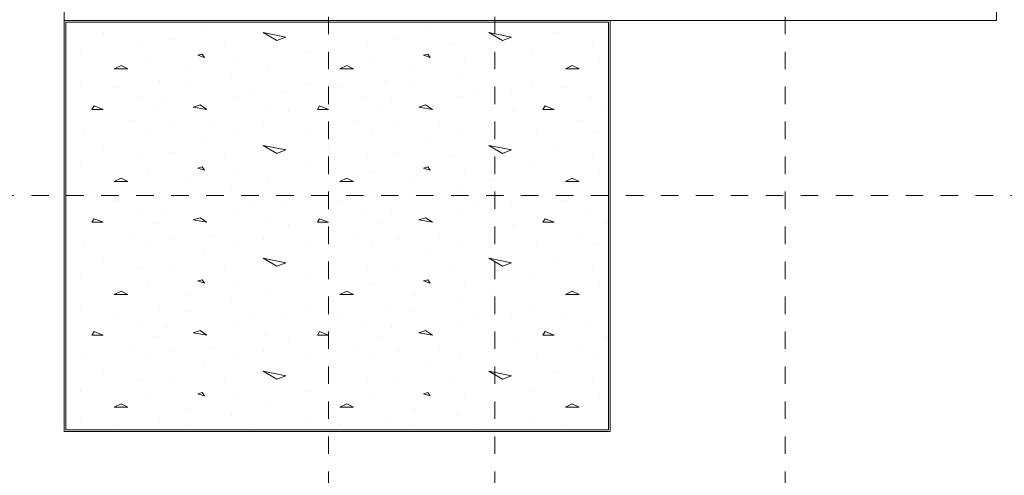
# Model space of a CAD drawing. Units: millimetres. Extents: x 356 to 1046, y 153 to 213.
# Drawn here: x 528 to 534, y 188 to 190 of the extents above; entities that cross this region are included whole.
import ezdxf

# ---------------------------------------------------------------- set-up
doc = ezdxf.new("R2010")
doc.units = ezdxf.units.MM
doc.header["$LTSCALE"] = 0.1
doc.linetypes.add('XKITLINE00', pattern=[0])
doc.linetypes.add('XKITLINE04', pattern=[3, 0.5, -0.5, 0.5, -0.5, 0.5, -0.5])
doc.layers.add('Graphic object', color=1, linetype='Continuous', lineweight=0)
doc.layers.add('Grid', color=1, linetype='Continuous', lineweight=0)

# ---------------------------------------------------------------- blocks, each defined once
blk = doc.blocks.new('*A3379')
at = {"layer": 'Graphic object', "color": 1, "linetype": 'XKITLINE00', "lineweight": 0}
for p, q in [((149.16, 20.59), (146.036525, 20.59)), ((146.036525, 20.59), (146.036525, 18.24)), ((149.16, 18.24), (149.16, 20.59)), ((146.036525, 18.24), (149.16, 18.24))]:
    blk.add_line(p, q, dxfattribs=at)
blk = doc.blocks.new('*A3380')
at = {"layer": 'Graphic object', "color": 3, "linetype": 'XKITLINE00', "lineweight": 0}
for p, q in [((149.15, 20.58), (146.0465, 20.58)), ((146.0465, 20.58), (146.0465, 18.25)), ((149.15, 18.25), (149.15, 20.58)), ((146.0465, 18.25), (149.15, 18.25))]:
    blk.add_line(p, q, dxfattribs=at)
at = {"layer": 'Graphic object', "color": 2, "linetype": 'XKITLINE00', "lineweight": 0}
for p, q in [((146.8403, 20.5597), (146.8403, 20.5597)), ((148.1306, 20.5597), (148.1306, 20.5597)), ((146.2597, 20.521), (146.2597, 20.521)), ((147.1758, 20.521), (147.3048, 20.4952)), ((147.2532, 20.4758), (147.1758, 20.521)), ((147.55, 20.521), (147.55, 20.521)), ((148.4661, 20.521), (148.5952, 20.4952)), ((148.5435, 20.4758), (148.4661, 20.521)), ((148.8403, 20.521), (148.8403, 20.521)), ((146.479, 20.4694), (146.479, 20.4694)), ((146.6468, 20.4823), (146.6468, 20.4823)), ((146.9565, 20.4564), (146.9565, 20.4564)), ((147.3048, 20.4952), (147.2532, 20.4758)), ((147.7694, 20.4694), (147.7694, 20.4694)), ((147.9371, 20.4823), (147.9371, 20.4823)), ((148.2468, 20.4564), (148.2468, 20.4564)), ((148.5952, 20.4952), (148.5435, 20.4758)), ((149.0597, 20.4694), (149.0597, 20.4694)), ((146.1307, 20.4048), (146.1307, 20.4048)), ((146.8274, 20.3984), (146.8016, 20.3919)), ((146.8016, 20.3919), (146.8403, 20.379)), ((146.8403, 20.379), (146.8274, 20.3984)), ((147.421, 20.4048), (147.421, 20.4048)), ((148.1177, 20.3984), (148.0919, 20.3919)), ((148.0919, 20.3919), (148.1306, 20.379)), ((148.1307, 20.379), (148.1177, 20.3984)), ((148.7113, 20.4048), (148.7113, 20.4048)), ((146.3629, 20.3339), (146.3242, 20.3145)), ((146.4016, 20.3145), (146.3629, 20.3339)), ((146.5177, 20.3726), (146.5177, 20.3726)), ((147.0339, 20.3726), (147.0339, 20.3726)), ((147.6532, 20.3339), (147.6145, 20.3145)), ((147.6919, 20.3145), (147.6532, 20.3339)), ((147.8081, 20.3726), (147.8081, 20.3726)), ((148.3242, 20.3726), (148.3242, 20.3726)), ((148.9435, 20.3339), (148.9048, 20.3145)), ((148.9823, 20.3145), (148.9435, 20.3339)), ((149.0984, 20.3726), (149.0984, 20.3726)), ((146.3242, 20.3145), (146.4016, 20.3145)), ((146.75, 20.3081), (146.75, 20.3081)), ((147.2016, 20.321), (147.2016, 20.321)), ((147.6145, 20.3145), (147.6919, 20.3145)), ((148.0403, 20.3081), (148.0403, 20.3081)), ((148.4919, 20.321), (148.4919, 20.321)), ((148.9048, 20.3145), (148.9823, 20.3145)), ((146.1307, 20.2306), (146.1307, 20.2306)), ((146.5823, 20.25), (146.5823, 20.25)), ((146.7371, 20.2177), (146.7371, 20.2177)), ((146.9952, 20.2694), (146.9952, 20.2694)), ((147.421, 20.2306), (147.421, 20.2306)), ((147.8726, 20.25), (147.8726, 20.25)), ((148.0274, 20.2177), (148.0274, 20.2177)), ((148.2855, 20.2694), (148.2855, 20.2694)), ((148.7113, 20.2306), (148.7113, 20.2306)), ((146.3242, 20.2048), (146.3242, 20.2048)), ((147.1113, 20.1984), (147.1113, 20.1984)), ((147.3048, 20.179), (147.3048, 20.179)), ((147.6145, 20.2048), (147.6145, 20.2048)), ((148.4016, 20.1984), (148.4016, 20.1984)), ((148.5952, 20.179), (148.5952, 20.179)), ((148.9048, 20.2048), (148.9048, 20.2048)), ((146.4661, 20.1532), (146.4661, 20.1532)), ((146.621, 20.1274), (146.621, 20.1274)), ((146.8145, 20.1081), (146.7758, 20.0952)), ((146.8532, 20.0823), (146.8145, 20.1081)), ((147.021, 20.1532), (147.021, 20.1532)), ((147.7565, 20.1532), (147.7565, 20.1532)), ((147.9113, 20.1274), (147.9113, 20.1274)), ((148.1048, 20.1081), (148.0661, 20.0952)), ((148.1435, 20.0823), (148.1048, 20.1081)), ((148.3113, 20.1532), (148.3113, 20.1532)), ((149.0468, 20.1532), (149.0468, 20.1532)), ((146.2081, 20.1016), (146.1952, 20.0823)), ((146.1952, 20.0823), (146.2597, 20.0823)), ((146.2597, 20.0823), (146.2081, 20.1016)), ((146.5565, 20.0758), (146.5565, 20.0758)), ((146.7758, 20.0952), (146.8532, 20.0823)), ((147.1887, 20.0823), (147.1887, 20.0823)), ((147.3177, 20.0694), (147.3177, 20.0694)), ((147.4984, 20.1016), (147.4855, 20.0823)), ((147.4855, 20.0823), (147.55, 20.0823)), ((147.55, 20.0823), (147.4984, 20.1016)), ((147.8468, 20.0758), (147.8468, 20.0758)), ((148.0661, 20.0952), (148.1436, 20.0823)), ((148.479, 20.0823), (148.479, 20.0823)), ((148.6081, 20.0694), (148.6081, 20.0694)), ((148.7887, 20.1016), (148.7758, 20.0823)), ((148.7758, 20.0823), (148.8403, 20.0823)), ((148.8403, 20.0823), (148.7887, 20.1016)), ((149.1371, 20.0758), (149.1371, 20.0758)), ((146.4145, 20.0177), (146.4145, 20.0177)), ((146.8919, 20.0048), (146.8919, 20.0048)), ((147.7048, 20.0177), (147.7048, 20.0177)), ((148.1823, 20.0048), (148.1823, 20.0048)), ((148.9952, 20.0177), (148.9952, 20.0177)), ((146.1565, 19.9532), (146.1565, 19.9532)), ((146.5048, 19.9532), (146.5048, 19.9532)), ((146.6597, 19.9855), (146.6597, 19.9855)), ((147.0081, 19.9661), (147.0081, 19.9661)), ((147.1758, 19.9855), (147.1758, 19.9855)), ((147.4468, 19.9532), (147.4468, 19.9532)), ((147.7952, 19.9532), (147.7952, 19.9532)), ((147.95, 19.9855), (147.95, 19.9855)), ((148.2984, 19.9661), (148.2984, 19.9661)), ((148.4661, 19.9855), (148.4661, 19.9855)), ((148.7371, 19.9532), (148.7371, 19.9532)), ((149.0855, 19.9532), (149.0855, 19.9532)), ((146.8403, 19.9145), (146.8403, 19.9145)), ((148.1306, 19.9145), (148.1306, 19.9145)), ((146.2597, 19.8758), (146.2597, 19.8758)), ((146.479, 19.8242), (146.479, 19.8242)), ((146.6468, 19.8371), (146.6468, 19.8371)), ((147.1758, 19.8758), (147.3048, 19.85)), ((147.2532, 19.8306), (147.1758, 19.8758)), ((147.3048, 19.85), (147.2532, 19.8306)), ((147.55, 19.8758), (147.55, 19.8758)), ((147.7694, 19.8242), (147.7694, 19.8242)), ((147.9371, 19.8371), (147.9371, 19.8371)), ((148.4661, 19.8758), (148.5952, 19.85)), ((148.5435, 19.8306), (148.4661, 19.8758)), ((148.5952, 19.85), (148.5435, 19.8306)), ((148.8403, 19.8758), (148.8403, 19.8758)), ((149.0597, 19.8242), (149.0597, 19.8242)), ((146.9565, 19.8113), (146.9565, 19.8113)), ((148.2468, 19.8113), (148.2468, 19.8113)), ((146.1307, 19.7597), (146.1307, 19.7597)), ((146.5177, 19.7274), (146.5177, 19.7274)), ((146.8274, 19.7532), (146.8016, 19.7468)), ((146.8016, 19.7468), (146.8403, 19.7339)), ((146.8403, 19.7339), (146.8274, 19.7532)), ((147.0339, 19.7274), (147.0339, 19.7274)), ((147.421, 19.7597), (147.421, 19.7597)), ((147.8081, 19.7274), (147.8081, 19.7274)), ((148.1177, 19.7532), (148.0919, 19.7468)), ((148.0919, 19.7468), (148.1306, 19.7339)), ((148.1306, 19.7339), (148.1177, 19.7532)), ((148.3242, 19.7274), (148.3242, 19.7274)), ((148.7113, 19.7597), (148.7113, 19.7597)), ((149.0984, 19.7274), (149.0984, 19.7274)), ((146.3629, 19.6887), (146.3242, 19.6694)), ((146.3242, 19.6694), (146.4016, 19.6694)), ((146.4016, 19.6694), (146.3629, 19.6887)), ((146.75, 19.6629), (146.75, 19.6629)), ((147.2016, 19.6758), (147.2016, 19.6758)), ((147.6532, 19.6887), (147.6145, 19.6694)), ((147.6145, 19.6694), (147.6919, 19.6694)), ((147.6919, 19.6694), (147.6532, 19.6887)), ((148.0403, 19.6629), (148.0403, 19.6629)), ((148.4919, 19.6758), (148.4919, 19.6758)), ((148.9435, 19.6887), (148.9048, 19.6694)), ((148.9048, 19.6694), (148.9823, 19.6694)), ((148.9823, 19.6694), (148.9435, 19.6887)), ((146.5823, 19.6048), (146.5823, 19.6048)), ((146.9952, 19.6242), (146.9952, 19.6242)), ((147.8726, 19.6048), (147.8726, 19.6048)), ((148.2855, 19.6242), (148.2855, 19.6242)), ((146.1307, 19.5855), (146.1307, 19.5855)), ((146.3242, 19.5597), (146.3242, 19.5597)), ((146.7371, 19.5726), (146.7371, 19.5726)), ((147.1113, 19.5532), (147.1113, 19.5532)), ((147.421, 19.5855), (147.421, 19.5855)), ((147.6145, 19.5597), (147.6145, 19.5597)), ((148.0274, 19.5726), (148.0274, 19.5726)), ((148.4016, 19.5532), (148.4016, 19.5532)), ((148.7113, 19.5855), (148.7113, 19.5855)), ((148.9048, 19.5597), (148.9048, 19.5597)), ((146.4661, 19.5081), (146.4661, 19.5081)), ((147.021, 19.5081), (147.021, 19.5081)), ((147.3048, 19.5339), (147.3048, 19.5339)), ((147.7565, 19.5081), (147.7565, 19.5081)), ((148.3113, 19.5081), (148.3113, 19.5081)), ((148.5952, 19.5339), (148.5952, 19.5339)), ((149.0468, 19.5081), (149.0468, 19.5081)), ((146.2081, 19.4564), (146.1952, 19.4371)), ((146.1952, 19.4371), (146.2597, 19.4371)), ((146.2597, 19.4371), (146.2081, 19.4564)), ((146.5565, 19.4306), (146.5565, 19.4306)), ((146.621, 19.4823), (146.621, 19.4823)), ((146.8145, 19.4629), (146.7758, 19.45)), ((146.7758, 19.45), (146.8532, 19.4371)), ((146.8532, 19.4371), (146.8145, 19.4629)), ((147.1887, 19.4371), (147.1887, 19.4371)), ((147.4984, 19.4564), (147.4855, 19.4371)), ((147.4855, 19.4371), (147.55, 19.4371)), ((147.55, 19.4371), (147.4984, 19.4564)), ((147.8468, 19.4306), (147.8468, 19.4306)), ((147.9113, 19.4823), (147.9113, 19.4823)), ((148.1048, 19.4629), (148.0661, 19.45)), ((148.0661, 19.45), (148.1435, 19.4371)), ((148.1435, 19.4371), (148.1048, 19.4629)), ((148.479, 19.4371), (148.479, 19.4371)), ((148.7887, 19.4564), (148.7758, 19.4371)), ((148.7758, 19.4371), (148.8403, 19.4371)), ((148.8403, 19.4371), (148.7887, 19.4564)), ((149.1371, 19.4306), (149.1371, 19.4306)), ((146.4145, 19.3726), (146.4145, 19.3726)), ((147.3177, 19.4242), (147.3177, 19.4242)), ((147.7048, 19.3726), (147.7048, 19.3726)), ((148.6081, 19.4242), (148.6081, 19.4242)), ((148.9952, 19.3726), (148.9952, 19.3726)), ((146.6597, 19.3403), (146.6597, 19.3403)), ((146.8919, 19.3597), (146.8919, 19.3597)), ((147.0081, 19.321), (147.0081, 19.321)), ((147.1758, 19.3403), (147.1758, 19.3403)), ((147.95, 19.3403), (147.95, 19.3403)), ((148.1823, 19.3597), (148.1823, 19.3597)), ((148.2984, 19.321), (148.2984, 19.321)), ((148.4661, 19.3403), (148.4661, 19.3403)), ((146.1565, 19.3081), (146.1565, 19.3081)), ((146.5048, 19.3081), (146.5048, 19.3081)), ((146.8403, 19.2694), (146.8403, 19.2694)), ((147.4468, 19.3081), (147.4468, 19.3081)), ((147.7952, 19.3081), (147.7952, 19.3081)), ((148.1306, 19.2694), (148.1306, 19.2694)), ((148.7371, 19.3081), (148.7371, 19.3081)), ((149.0855, 19.3081), (149.0855, 19.3081)), ((146.2597, 19.2306), (146.2597, 19.2306)), ((147.1758, 19.2306), (147.3048, 19.2048)), ((147.2532, 19.1855), (147.1758, 19.2306)), ((147.3048, 19.2048), (147.2532, 19.1855)), ((147.55, 19.2306), (147.55, 19.2306)), ((148.4661, 19.2306), (148.5952, 19.2048)), ((148.5435, 19.1855), (148.4661, 19.2306)), ((148.5952, 19.2048), (148.5435, 19.1855)), ((148.8403, 19.2306), (148.8403, 19.2306)), ((146.479, 19.179), (146.479, 19.179)), ((146.6468, 19.1919), (146.6468, 19.1919)), ((146.9565, 19.1661), (146.9565, 19.1661)), ((147.7694, 19.179), (147.7694, 19.179)), ((147.9371, 19.1919), (147.9371, 19.1919)), ((148.2468, 19.1661), (148.2468, 19.1661)), ((149.0597, 19.179), (149.0597, 19.179)), ((146.1307, 19.1145), (146.1307, 19.1145)), ((146.8274, 19.1081), (146.8016, 19.1016)), ((146.8016, 19.1016), (146.8403, 19.0887)), ((146.8403, 19.0887), (146.8274, 19.1081)), ((147.421, 19.1145), (147.421, 19.1145)), ((148.1177, 19.1081), (148.0919, 19.1016)), ((148.0919, 19.1016), (148.1306, 19.0887)), ((148.1306, 19.0887), (148.1177, 19.1081)), ((148.7113, 19.1145), (148.7113, 19.1145)), ((146.3629, 19.0435), (146.3242, 19.0242)), ((146.4016, 19.0242), (146.3629, 19.0435)), ((146.5177, 19.0823), (146.5177, 19.0823)), ((147.0339, 19.0823), (147.0339, 19.0823)), ((147.6532, 19.0435), (147.6145, 19.0242)), ((147.6919, 19.0242), (147.6532, 19.0435)), ((147.8081, 19.0823), (147.8081, 19.0823)), ((148.3242, 19.0823), (148.3242, 19.0823)), ((148.9435, 19.0435), (148.9048, 19.0242)), ((148.9823, 19.0242), (148.9435, 19.0435)), ((149.0984, 19.0823), (149.0984, 19.0823)), ((146.3242, 19.0242), (146.4016, 19.0242)), ((146.75, 19.0177), (146.75, 19.0177)), ((146.9952, 18.979), (146.9952, 18.979)), ((147.2016, 19.0306), (147.2016, 19.0306)), ((147.6145, 19.0242), (147.6919, 19.0242)), ((148.0403, 19.0177), (148.0403, 19.0177)), ((148.2855, 18.979), (148.2855, 18.979)), ((148.4919, 19.0306), (148.4919, 19.0306)), ((148.9048, 19.0242), (148.9823, 19.0242)), ((146.1307, 18.9403), (146.1307, 18.9403)), ((146.5823, 18.9597), (146.5823, 18.9597)), ((146.7371, 18.9274), (146.7371, 18.9274)), ((147.421, 18.9403), (147.421, 18.9403)), ((147.8726, 18.9597), (147.8726, 18.9597)), ((148.0274, 18.9274), (148.0274, 18.9274)), ((148.7113, 18.9403), (148.7113, 18.9403)), ((146.3242, 18.9145), (146.3242, 18.9145)), ((147.1113, 18.9081), (147.1113, 18.9081)), ((147.3048, 18.8887), (147.3048, 18.8887)), ((147.6145, 18.9145), (147.6145, 18.9145)), ((148.4016, 18.9081), (148.4016, 18.9081)), ((148.5952, 18.8887), (148.5952, 18.8887)), ((148.9048, 18.9145), (148.9048, 18.9145)), ((146.2081, 18.8113), (146.1952, 18.7919)), ((146.2597, 18.7919), (146.2081, 18.8113)), ((146.4661, 18.8629), (146.4661, 18.8629)), ((146.621, 18.8371), (146.621, 18.8371)), ((146.8145, 18.8177), (146.7758, 18.8048)), ((146.8532, 18.7919), (146.8145, 18.8177)), ((147.021, 18.8629), (147.021, 18.8629)), ((147.4984, 18.8113), (147.4855, 18.7919)), ((147.55, 18.7919), (147.4984, 18.8113)), ((147.7565, 18.8629), (147.7565, 18.8629)), ((147.9113, 18.8371), (147.9113, 18.8371)), ((148.1048, 18.8177), (148.0661, 18.8048)), ((148.1435, 18.7919), (148.1048, 18.8177)), ((148.3113, 18.8629), (148.3113, 18.8629)), ((148.7887, 18.8113), (148.7758, 18.7919)), ((148.8403, 18.7919), (148.7887, 18.8113)), ((149.0468, 18.8629), (149.0468, 18.8629)), ((146.1952, 18.7919), (146.2597, 18.7919)), ((146.5565, 18.7855), (146.5565, 18.7855)), ((146.7758, 18.8048), (146.8532, 18.7919)), ((147.1887, 18.7919), (147.1887, 18.7919)), ((147.3177, 18.779), (147.3177, 18.779)), ((147.4855, 18.7919), (147.55, 18.7919)), ((147.8468, 18.7855), (147.8468, 18.7855)), ((148.0661, 18.8048), (148.1435, 18.7919)), ((148.479, 18.7919), (148.479, 18.7919)), ((148.6081, 18.779), (148.6081, 18.779)), ((148.7758, 18.7919), (148.8403, 18.7919)), ((149.1371, 18.7855), (149.1371, 18.7855)), ((146.4145, 18.7274), (146.4145, 18.7274)), ((146.6597, 18.6952), (146.6597, 18.6952)), ((146.8919, 18.7145), (146.8919, 18.7145)), ((147.1758, 18.6952), (147.1758, 18.6952)), ((147.7048, 18.7274), (147.7048, 18.7274)), ((147.95, 18.6952), (147.95, 18.6952)), ((148.1823, 18.7145), (148.1823, 18.7145)), ((148.4661, 18.6952), (148.4661, 18.6952)), ((148.9952, 18.7274), (148.9952, 18.7274)), ((146.1565, 18.6629), (146.1565, 18.6629)), ((146.5048, 18.6629), (146.5048, 18.6629)), ((147.0081, 18.6758), (147.0081, 18.6758)), ((147.4468, 18.6629), (147.4468, 18.6629)), ((147.7952, 18.6629), (147.7952, 18.6629)), ((148.2984, 18.6758), (148.2984, 18.6758)), ((148.7371, 18.6629), (148.7371, 18.6629)), ((149.0855, 18.6629), (149.0855, 18.6629)), ((146.2597, 18.5855), (146.2597, 18.5855)), ((146.8403, 18.6242), (146.8403, 18.6242)), ((147.1758, 18.5855), (147.3048, 18.5597)), ((147.2532, 18.5403), (147.1758, 18.5855)), ((147.55, 18.5855), (147.55, 18.5855)), ((148.1306, 18.6242), (148.1306, 18.6242)), ((148.4661, 18.5855), (148.5952, 18.5597)), ((148.5435, 18.5403), (148.4661, 18.5855)), ((148.8403, 18.5855), (148.8403, 18.5855)), ((146.479, 18.5339), (146.479, 18.5339)), ((146.6468, 18.5468), (146.6468, 18.5468)), ((147.3048, 18.5597), (147.2532, 18.5403)), ((147.7694, 18.5339), (147.7694, 18.5339)), ((147.9371, 18.5468), (147.9371, 18.5468)), ((148.5952, 18.5597), (148.5435, 18.5403)), ((149.0597, 18.5339), (149.0597, 18.5339)), ((146.9565, 18.521), (146.9565, 18.521)), ((148.2468, 18.521), (148.2468, 18.521)), ((146.1307, 18.4694), (146.1307, 18.4694)), ((146.5177, 18.4371), (146.5177, 18.4371)), ((146.8274, 18.4629), (146.8016, 18.4565)), ((146.8016, 18.4565), (146.8403, 18.4435)), ((146.8403, 18.4435), (146.8274, 18.4629)), ((147.0339, 18.4371), (147.0339, 18.4371)), ((147.421, 18.4694), (147.421, 18.4694)), ((147.8081, 18.4371), (147.8081, 18.4371)), ((148.1177, 18.4629), (148.0919, 18.4565)), ((148.0919, 18.4565), (148.1306, 18.4435)), ((148.1306, 18.4435), (148.1177, 18.4629)), ((148.3242, 18.4371), (148.3242, 18.4371)), ((148.7113, 18.4694), (148.7113, 18.4694)), ((149.0984, 18.4371), (149.0984, 18.4371)), ((146.3629, 18.3984), (146.3242, 18.379)), ((146.3242, 18.379), (146.4016, 18.379)), ((146.4016, 18.379), (146.3629, 18.3984)), ((146.75, 18.3726), (146.75, 18.3726)), ((147.2016, 18.3855), (147.2016, 18.3855)), ((147.6532, 18.3984), (147.6145, 18.379)), ((147.6145, 18.379), (147.6919, 18.379)), ((147.6919, 18.379), (147.6532, 18.3984)), ((148.0403, 18.3726), (148.0403, 18.3726)), ((148.4919, 18.3855), (148.4919, 18.3855)), ((148.9435, 18.3984), (148.9048, 18.379)), ((148.9048, 18.379), (148.9823, 18.379)), ((148.9823, 18.379), (148.9435, 18.3984)), ((146.5823, 18.3145), (146.5823, 18.3145)), ((146.9952, 18.3339), (146.9952, 18.3339)), ((147.8726, 18.3145), (147.8726, 18.3145)), ((148.2855, 18.3339), (148.2855, 18.3339)), ((146.1307, 18.2952), (146.1307, 18.2952)), ((146.3242, 18.2694), (146.3242, 18.2694)), ((146.7371, 18.2823), (146.7371, 18.2823)), ((147.1113, 18.2629), (147.1113, 18.2629)), ((147.421, 18.2952), (147.421, 18.2952)), ((147.6145, 18.2694), (147.6145, 18.2694)), ((148.0274, 18.2823), (148.0274, 18.2823)), ((148.4016, 18.2629), (148.4016, 18.2629)), ((148.7113, 18.2952), (148.7113, 18.2952)), ((148.9048, 18.2694), (148.9048, 18.2694))]:
    blk.add_line(p, q, dxfattribs=at)
blk = doc.blocks.new('*A3381')
at = {"layer": 'Graphic object', "color": 1, "linetype": 'XKITLINE00', "lineweight": 0}
for p, q in [((146.047343, 23.29), (146.036525, 20.59)), ((151.358072, 23.29), (146.047343, 23.29)), ((151.369243, 20.59), (151.358072, 23.29)), ((146.036525, 20.59), (151.369243, 20.59))]:
    blk.add_line(p, q, dxfattribs=at)

msp = doc.modelspace()

# ---------------------------------------------------------------- linework, layer by layer
at = {"layer": 'Grid', "color": 252, "linetype": 'XKITLINE04', "lineweight": 0}
for p, q in [((529.8715, 168.8371), (529.8715, 206.4651)), ((530.8215, 168.8371), (530.8215, 206.4651)), ((532.4815, 168.8371), (532.4815, 206.4651)), ((523.3715, 189.3149), (535.8109, 189.3149))]:
    msp.add_line(p, q, dxfattribs=at)

# ---------------------------------------------------------------- block references
at = {"lineweight": 0}
for name in ['*A3381', '*A3379', '*A3380']:
    msp.add_blockref(name, (382.3215, 169.7249), dxfattribs=at)

doc.saveas('drawing.dxf')
